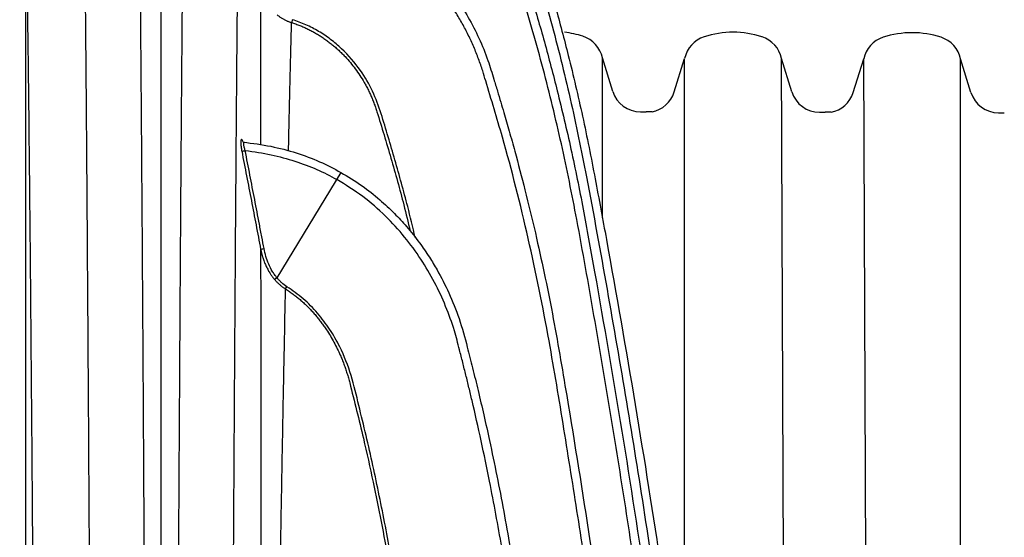
# Model space of a CAD drawing. Units: inches. Extents: x 1961 to 2407, y -1065 to -298.
# Drawn here: x 2285 to 2293, y -419 to -415 of the extents above; entities that cross this region are included whole.
import ezdxf

# ---------------------------------------------------------------- set-up
doc = ezdxf.new("R2010")
doc.units = ezdxf.units.IN
doc.header["$MEASUREMENT"] = 0
doc.linetypes.add('HIDDEN', pattern=[0.375, 0.25, -0.125])
doc.layers.add('HDPE Pipe', color=7, linetype='Continuous')
doc.layers.add('Viewport', color=3, linetype='HIDDEN', plot=False)

msp = doc.modelspace()

# ---------------------------------------------------------------- linework, layer by layer
at = {"color": 7, "linetype": 'Continuous', "lineweight": 25}
for p, q in [((2286.962, -415.8785), (2286.9625, -415.8781)), ((2287.7838, -416.1348), (2287.2384, -417.032)), ((2287.2384, -417.032), (2287.2192, -417.0476))]:
    msp.add_line(p, q, dxfattribs=at)
at = {"color": 7, "linetype": 'Continuous', "lineweight": 25, "flags": 128}
msp.add_lwpolyline([(2287.3704, -414.8349), (2287.3692, -414.8386), (2287.3681, -414.8423), (2287.367, -414.8458), (2287.366, -414.8492), (2287.365, -414.8522), (2287.3642, -414.855), (2287.3634, -414.8574), (2287.3628, -414.8595)], dxfattribs=at)
at = {"color": 7, "linetype": 'Continuous', "lineweight": 25}
msp.add_arc((2286.9939, -416.1014), 0.6957, 278.75026, 281.16035, dxfattribs=at)
for points, knots in [([(2286.125, -422.205), (2286.1245, -422.1112), (2286.1234, -421.9211), (2286.1218, -421.6325), (2286.1201, -421.3371), (2286.1184, -421.0354), (2286.1167, -420.7278), (2286.115, -420.4149), (2286.1134, -420.1312), (2286.1119, -419.8474), (2286.1101, -419.5357), (2286.1079, -419.139), (2286.1051, -418.6649), (2286.102, -418.1367), (2286.0985, -417.5819), (2286.0949, -417.0254), (2286.0912, -416.4719), (2286.0873, -415.9261), (2286.0833, -415.3919), (2286.0794, -414.9074), (2286.0756, -414.4532), (2286.0716, -414.0143), (2286.067, -413.5589), (2286.062, -413.1069), (2286.0574, -412.7676), (2286.0539, -412.5429), (2286.0518, -412.4189), (2286.0501, -412.3221), (2286.0486, -412.2468), (2286.0468, -412.1799), (2286.0449, -412.1224), (2286.0429, -412.0756), (2286.0412, -412.0399), (2286.0398, -412.0133), (2286.0386, -411.9911), (2286.0375, -411.9728), (2286.0365, -411.958), (2286.0357, -411.9464), (2286.035, -411.9376), (2286.0345, -411.9314), (2286.0341, -411.9273), (2286.0339, -411.9249), (2286.0339, -411.9247), (2286.0338, -411.9245)], [0, 0, 0, 0, 0.016524, 0.033497, 0.050918, 0.068787, 0.087104, 0.10587, 0.125083, 0.138645, 0.157932, 0.182943, 0.213679, 0.250139, 0.288206, 0.327733, 0.368721, 0.41117, 0.45508, 0.500451, 0.538326, 0.582287, 0.632331, 0.688459, 0.750669, 0.779767, 0.803604, 0.82218, 0.842155, 0.857745, 0.875494, 0.893228, 0.90528, 0.916863, 0.927977, 0.938622, 0.948798, 0.958504, 0.967742, 0.97651, 0.984809, 0.992639, 1, 1, 1, 1]), ([(2286.2537, -422.2046), (2286.2537, -421.8498), (2286.2537, -421.4952), (2286.2537, -420.7921), (2286.2537, -420.4435), (2286.2537, -419.9303), (2286.2537, -419.7608), (2286.2537, -419.4263), (2286.2537, -419.2613), (2286.2537, -418.9364), (2286.2537, -418.7763), (2286.2537, -418.4596), (2286.2537, -418.3032), (2286.2537, -417.5307), (2286.2537, -416.9446), (2286.2537, -415.8538), (2286.2537, -415.3488), (2286.2537, -414.4281), (2286.2537, -414.0123), (2286.2537, -413.4654), (2286.2537, -413.2959), (2286.2537, -413.0607), (2286.2537, -412.9856), (2286.2537, -412.8419), (2286.2537, -412.7735), (2286.2537, -412.5795), (2286.2537, -412.4653), (2286.2537, -412.3194), (2286.2537, -412.275), (2286.2537, -412.1935), (2286.2537, -412.1565), (2286.2537, -412.0572), (2286.2537, -412.0065), (2286.2537, -411.9393), (2286.2536, -411.9226), (2286.2537, -411.9226)], [0, 0, 0, 0, 0.0625, 0.0625, 0.125, 0.125, 0.15625, 0.15625, 0.1875, 0.1875, 0.21875, 0.21875, 0.25, 0.25, 0.375, 0.375, 0.5, 0.5, 0.625, 0.625, 0.6875, 0.6875, 0.71875, 0.71875, 0.75, 0.75, 0.8125, 0.8125, 0.84375, 0.84375, 0.875, 0.875, 0.9375, 0.9375, 1, 1, 1, 1]), ([(2286.4736, -411.9245), (2286.4735, -411.9246), (2286.4735, -411.9246), (2286.4735, -411.9252), (2286.4734, -411.9263), (2286.4732, -411.9278), (2286.4731, -411.9298), (2286.4728, -411.9325), (2286.4726, -411.9357), (2286.4723, -411.9397), (2286.4719, -411.9444), (2286.4715, -411.9498), (2286.4711, -411.9561), (2286.4706, -411.9633), (2286.47, -411.9715), (2286.4695, -411.9806), (2286.4684, -411.998), (2286.4669, -412.027), (2286.4648, -412.0726), (2286.4627, -412.1262), (2286.4608, -412.179), (2286.4594, -412.2347), (2286.4581, -412.2949), (2286.457, -412.3586), (2286.4557, -412.4345), (2286.4539, -412.5413), (2286.4511, -412.7218), (2286.4478, -412.9671), (2286.4443, -413.2529), (2286.441, -413.5561), (2286.4378, -413.8739), (2286.4348, -414.203), (2286.4318, -414.5398), (2286.4287, -414.9151), (2286.4252, -415.3566), (2286.4212, -415.8986), (2286.4167, -416.5396), (2286.4118, -417.2898), (2286.4079, -417.9354), (2286.405, -418.4212), (2286.4034, -418.7019), (2286.4018, -418.978), (2286.4002, -419.2502), (2286.3987, -419.5186), (2286.3973, -419.7821), (2286.3958, -420.04), (2286.3945, -420.2916), (2286.3931, -420.5363), (2286.3918, -420.7736), (2286.3906, -421.0032), (2286.3894, -421.2246), (2286.3882, -421.4376), (2286.3871, -421.642), (2286.386, -421.8376), (2286.385, -422.0243), (2286.3843, -422.1458), (2286.384, -422.205)], [0, 0, 0, 0, 0.003825, 0.007788, 0.011889, 0.016127, 0.020503, 0.025016, 0.029667, 0.034455, 0.039381, 0.044445, 0.049646, 0.054985, 0.060461, 0.066075, 0.071826, 0.089797, 0.107758, 0.125709, 0.143649, 0.154242, 0.170417, 0.188317, 0.197075, 0.217829, 0.250198, 0.289853, 0.328182, 0.365185, 0.400863, 0.435215, 0.468241, 0.499942, 0.539721, 0.584551, 0.634433, 0.689365, 0.749348, 0.768404, 0.786922, 0.804901, 0.822339, 0.839239, 0.855601, 0.871423, 0.886706, 0.901451, 0.915656, 0.929322, 0.942449, 0.955038, 0.967087, 0.978597, 0.989568, 1, 1, 1, 1]), ([(2287.3184, -412.1444), (2287.4224, -412.1519), (2287.629, -412.1668), (2287.9254, -412.2454), (2288.1989, -412.3589), (2288.4436, -412.5036), (2288.6576, -412.6716), (2288.8405, -412.8571), (2288.9924, -413.0539), (2289.1112, -413.2517), (2289.1986, -413.4378), (2289.2511, -413.5898), (2289.2926, -413.7076), (2289.3242, -413.8001), (2289.3537, -413.8875), (2289.3925, -414.0047), (2289.4416, -414.1571), (2289.5191, -414.4075), (2289.6144, -414.7356), (2289.7298, -415.1719), (2289.8449, -415.66), (2289.9485, -416.183), (2290.0991, -417.0009), (2290.2938, -418.1127), (2290.5507, -419.7415), (2290.8057, -421.5927), (2290.9803, -423.1265), (2291.0794, -424.1228), (2291.122, -424.575), (2291.1609, -425.0115), (2291.1888, -425.3419), (2291.208, -425.5795), (2291.2213, -425.7465), (2291.2366, -425.9441), (2291.2539, -426.1747), (2291.2728, -426.4366), (2291.293, -426.7294), (2291.3141, -427.0527), (2291.3311, -427.3236), (2291.3404, -427.4867), (2291.3429, -427.5314)], [0, 0, 0, 0, 0.018696, 0.03714, 0.054791, 0.071757, 0.088043, 0.103535, 0.118429, 0.132606, 0.144908, 0.155291, 0.161478, 0.167334, 0.172856, 0.178046, 0.189527, 0.201621, 0.225128, 0.250895, 0.282695, 0.315202, 0.346658, 0.4321, 0.517967, 0.64287, 0.767782, 0.79526, 0.822739, 0.849378, 0.873985, 0.88232, 0.892204, 0.904072, 0.917923, 0.933759, 0.951244, 0.970643, 0.991958, 1, 1, 1, 1]), ([(2287.3142, -412.2143), (2287.4113, -412.2211), (2287.6079, -412.2348), (2287.8958, -412.3092), (2288.172, -412.423), (2288.4282, -412.5766), (2288.6592, -412.7658), (2288.8254, -412.9489), (2288.94, -413.1066), (2289.0159, -413.2283), (2289.0827, -413.3548), (2289.1399, -413.4831), (2289.1793, -413.5965), (2289.2126, -413.6906), (2289.2794, -413.8836), (2289.4057, -414.267), (2289.5751, -414.8461), (2289.7408, -415.5057), (2289.8957, -416.2682), (2290.0508, -417.1296), (2290.2168, -418.0884), (2290.3711, -419.0488), (2290.5633, -420.3317), (2290.7773, -421.9394), (2290.9908, -423.8738), (2291.1591, -425.7372), (2291.2351, -426.9569), (2291.2708, -427.5292)], [0, 0, 0, 0, 0.01757, 0.035563, 0.053482, 0.071429, 0.089379, 0.107284, 0.11595, 0.124608, 0.133207, 0.14179, 0.149981, 0.154913, 0.159838, 0.186904, 0.227893, 0.268911, 0.30985, 0.368547, 0.427174, 0.485799, 0.544429, 0.661729, 0.779036, 0.896313, 1, 1, 1, 1]), ([(2285.5648, -412.2877), (2285.5648, -412.2877), (2285.5648, -412.2878), (2285.5649, -412.2887), (2285.5651, -412.2909), (2285.5655, -412.2955), (2285.5662, -412.3037), (2285.5672, -412.3169), (2285.5683, -412.3315), (2285.5694, -412.3483), (2285.5707, -412.3702), (2285.573, -412.4129), (2285.5758, -412.4749), (2285.5783, -412.5513), (2285.5802, -412.6306), (2285.5824, -412.7455), (2285.5849, -412.8851), (2285.5879, -413.0752), (2285.5908, -413.2801), (2285.5933, -413.4762), (2285.5955, -413.6579), (2285.5976, -413.8479), (2285.6011, -414.1751), (2285.6055, -414.6231), (2285.6096, -415.1009), (2285.6132, -415.5292), (2285.6161, -415.8909), (2285.6189, -416.2685), (2285.6212, -416.6), (2285.6241, -417.0046), (2285.6272, -417.4518), (2285.6305, -417.9567), (2285.6334, -418.4153), (2285.6361, -418.8644), (2285.6384, -419.2414), (2285.6399, -419.4976), (2285.6406, -419.6267), (2285.6414, -419.7567), (2285.6425, -419.942), (2285.6439, -420.1845), (2285.6456, -420.4822), (2285.6473, -420.7866), (2285.6492, -421.1297), (2285.6514, -421.5135), (2285.6537, -421.9284), (2285.6553, -422.2039), (2285.656, -422.3406)], [0, 0, 0, 0, 0.003625, 0.009019, 0.016176, 0.025093, 0.03577, 0.048207, 0.062412, 0.067049, 0.078905, 0.098019, 0.124499, 0.145659, 0.16644, 0.186725, 0.225689, 0.249319, 0.28504, 0.320766, 0.331186, 0.356562, 0.392302, 0.445915, 0.499549, 0.530811, 0.562066, 0.593354, 0.624686, 0.641279, 0.687334, 0.724925, 0.749866, 0.783266, 0.816632, 0.824972, 0.833301, 0.841631, 0.849952, 0.868677, 0.887407, 0.9055, 0.92491, 0.950304, 0.975335, 1, 1, 1, 1]), ([(2287.361, -412.5518), (2287.4493, -412.5615), (2287.6204, -412.5802), (2287.8607, -412.6465), (2288.0745, -412.7307), (2288.2785, -412.8378), (2288.467, -412.9648), (2288.634, -413.107), (2288.7664, -413.2438), (2288.8774, -413.3792), (2288.9763, -413.522), (2289.0791, -413.7004), (2289.1666, -413.898), (2289.2318, -414.0998), (2289.2915, -414.2774), (2289.3484, -414.4556), (2289.428, -414.714), (2289.5256, -415.0523), (2289.6412, -415.494), (2289.7527, -415.9708), (2289.8537, -416.4762), (2289.9951, -417.2662), (2290.1797, -418.3391), (2290.4304, -419.9585), (2290.6846, -421.8411), (2290.9124, -423.9021), (2291.0389, -425.3431), (2291.1007, -426.1583), (2291.12, -426.4243), (2291.1351, -426.6412), (2291.1476, -426.8258), (2291.1592, -427.0014), (2291.1732, -427.2222), (2291.1845, -427.4037), (2291.1907, -427.5116), (2291.1918, -427.5307)], [0, 0, 0, 0, 0.0164418, 0.0318601, 0.0460315, 0.0589645, 0.0744943, 0.0880494, 0.0995512, 0.1097287, 0.120462, 0.1317046, 0.1478567, 0.1603944, 0.1709949, 0.1825853, 0.195059, 0.2211189, 0.2478364, 0.2796817, 0.3118457, 0.3433587, 0.4284311, 0.5136173, 0.6470529, 0.7804923, 0.8979161, 0.9151385, 0.9320047, 0.9473547, 0.9554322, 0.966303, 0.979973, 0.9964425, 1, 1, 1, 1]), ([(2291.1195, -427.5293), (2291.0796, -426.9025), (2290.9952, -425.5739), (2290.806, -423.5478), (2290.6141, -421.8757), (2290.4497, -420.6304), (2290.3336, -419.8096), (2290.2099, -418.9899), (2290.0789, -418.1712), (2289.9392, -417.3532), (2289.8055, -416.5924), (2289.6655, -415.8911), (2289.5093, -415.2529), (2289.3406, -414.6541), (2289.2043, -414.2385), (2289.1199, -413.9838), (2289.0727, -413.8575), (2289.0085, -413.7205), (2288.9339, -413.5873), (2288.8238, -413.4212), (2288.6661, -413.2317), (2288.4484, -413.0355), (2288.2037, -412.8716), (2287.9357, -412.7449), (2287.6507, -412.6554), (2287.4527, -412.6328), (2287.3539, -412.6215)], [0, 0, 0, 0, 0.117151, 0.248347, 0.379573, 0.431119, 0.482665, 0.534214, 0.58577, 0.637333, 0.689029, 0.729876, 0.770719, 0.811577, 0.845885, 0.852309, 0.861638, 0.871018, 0.880499, 0.890092, 0.90816, 0.926328, 0.94459, 0.962893, 0.981482, 1, 1, 1, 1]), ([(2286.853, -422.3406), (2286.8535, -422.2532), (2286.8545, -422.075), (2286.856, -421.8029), (2286.8575, -421.5212), (2286.8591, -421.2303), (2286.8608, -420.9307), (2286.8623, -420.6486), (2286.8638, -420.3875), (2286.8651, -420.1504), (2286.8665, -419.9153), (2286.8678, -419.6826), (2286.8691, -419.4525), (2286.8704, -419.2254), (2286.8719, -418.9704), (2286.8736, -418.6959), (2286.8753, -418.4106), (2286.8769, -418.1515), (2286.8784, -417.9178), (2286.8797, -417.7088), (2286.8819, -417.3689), (2286.8847, -416.952), (2286.8878, -416.512), (2286.8902, -416.1761), (2286.8924, -415.8758), (2286.8947, -415.5818), (2286.8971, -415.2843), (2286.8999, -414.9456), (2286.9029, -414.6012), (2286.9057, -414.3025), (2286.9076, -414.1186), (2286.9093, -413.9447), (2286.9113, -413.7595), (2286.9137, -413.5475), (2286.9159, -413.3699), (2286.9175, -413.2521), (2286.9185, -413.1796), (2286.919, -413.1416), (2286.9196, -413.1034), (2286.9201, -413.065), (2286.9207, -413.0266), (2286.9213, -412.9882), (2286.9219, -412.9498), (2286.9225, -412.9117), (2286.9231, -412.8738), (2286.9238, -412.8363), (2286.9244, -412.7992), (2286.925, -412.7626), (2286.9257, -412.7267), (2286.9263, -412.6914), (2286.9268, -412.669), (2286.927, -412.6576)], [0, 0, 0, 0, 0.0190455, 0.0388444, 0.0593944, 0.080694, 0.1027431, 0.1255441, 0.1434003, 0.1612645, 0.1791434, 0.1970458, 0.2149828, 0.2329571, 0.250953, 0.2763499, 0.299917, 0.3216487, 0.3415407, 0.3595906, 0.3757969, 0.4307741, 0.4722438, 0.5002366, 0.5291697, 0.562898, 0.5921294, 0.6257052, 0.6771836, 0.7152597, 0.739953, 0.7512592, 0.7875778, 0.8204596, 0.8498839, 0.8758499, 0.8828033, 0.88994, 0.8972609, 0.904767, 0.9124593, 0.9203393, 0.9284083, 0.9366682, 0.9451207, 0.953768, 0.9626124, 0.9716565, 0.9809039, 0.9903541, 1, 1, 1, 1]), ([(2287.4912, -413.794), (2287.5584, -413.8102), (2287.6886, -413.8415), (2287.8713, -413.9121), (2288.0636, -414.0058), (2288.2602, -414.1303), (2288.4531, -414.2883), (2288.6174, -414.4572), (2288.7551, -414.6326), (2288.8684, -414.8105), (2288.962, -414.9931), (2289.0338, -415.1695), (2289.0795, -415.3219), (2289.1161, -415.44), (2289.1444, -415.5345), (2289.1782, -415.6488), (2289.2181, -415.7877), (2289.2791, -416.0072), (2289.3547, -416.2954), (2289.4659, -416.7558), (2289.5893, -417.3387), (2289.7373, -418.214), (2289.9078, -419.2744), (2290.1168, -420.7088), (2290.3266, -422.339), (2290.4777, -423.7335), (2290.5698, -424.6978), (2290.6163, -425.2159), (2290.6487, -425.6012), (2290.67, -425.8649), (2290.6834, -426.0338), (2290.6991, -426.2368), (2290.717, -426.4761), (2290.7369, -426.7517), (2290.7584, -427.0636), (2290.7758, -427.3264), (2290.7855, -427.4852), (2290.7882, -427.5278)], [0, 0, 0, 0, 0.014124, 0.02737, 0.03998, 0.057865, 0.07485, 0.090875, 0.105991, 0.120398, 0.133971, 0.147932, 0.159311, 0.166506, 0.173232, 0.179506, 0.190886, 0.20281, 0.226126, 0.251843, 0.299723, 0.348016, 0.433477, 0.519496, 0.644639, 0.769786, 0.806494, 0.842878, 0.876228, 0.885613, 0.897017, 0.910902, 0.927268, 0.946116, 0.967445, 0.991256, 1, 1, 1, 1]), ([(2290.7164, -427.5287), (2290.6793, -426.9679), (2290.6002, -425.7709), (2290.4318, -423.9411), (2290.2636, -422.4244), (2290.1211, -421.2944), (2290.021, -420.5493), (2289.9146, -419.8051), (2289.8024, -419.0617), (2289.6824, -418.3168), (2289.5535, -417.5264), (2289.3851, -416.6958), (2289.1989, -415.9582), (2289.056, -415.4866), (2288.9896, -415.2643), (2288.9564, -415.1676), (2288.9156, -415.0659), (2288.8692, -414.9654), (2288.8172, -414.8666), (2288.7352, -414.7287), (2288.6126, -414.558), (2288.4355, -414.3663), (2288.2326, -414.1958), (2288.0044, -414.0512), (2287.7516, -413.9326), (2287.5687, -413.886), (2287.4751, -413.8622)], [0, 0, 0, 0, 0.115739, 0.247037, 0.378378, 0.429983, 0.481589, 0.533199, 0.58481, 0.636422, 0.688584, 0.749718, 0.810894, 0.84516, 0.85121, 0.858669, 0.866198, 0.873777, 0.881448, 0.88918, 0.906796, 0.924623, 0.942799, 0.961202, 0.980153, 1, 1, 1, 1]), ([(2285.0992, -423.2981), (2285.0993, -422.5722), (2285.0993, -421.648), (2285.0993, -420.2894), (2285.0993, -419.2862), (2285.0993, -418.2532), (2285.0993, -417.2469), (2285.0994, -416.3977), (2285.0994, -415.6344), (2285.0994, -415.0034), (2285.0994, -414.5727), (2285.0994, -414.1633), (2285.0995, -414.0855), (2285.0995, -414.0244)], [0, 0, 0, 0, 0.145744, 0.185542, 0.291686, 0.3713, 0.437662, 0.557122, 0.623538, 0.703196, 0.810823, 0.851403, 1, 1, 1, 1]), ([(2285.1839, -423.0274), (2285.1838, -423.0104), (2285.1836, -422.9676), (2285.1833, -422.8904), (2285.1827, -422.753), (2285.1818, -422.5645), (2285.1807, -422.3336), (2285.1796, -422.0911), (2285.1784, -421.8623), (2285.1768, -421.5598), (2285.1749, -421.2792), (2285.1724, -420.9858), (2285.1708, -420.823), (2285.1698, -420.7173), (2285.1694, -420.6816), (2285.1691, -420.65), (2285.1687, -420.607), (2285.168, -420.535), (2285.1672, -420.4428), (2285.166, -420.3026), (2285.1647, -420.13), (2285.1631, -419.8553), (2285.16, -419.3815), (2285.1562, -418.8588), (2285.1522, -418.3582), (2285.1493, -418.019), (2285.1464, -417.6661), (2285.1426, -417.2133), (2285.1376, -416.652), (2285.1319, -416.0751), (2285.1267, -415.6009), (2285.1224, -415.236), (2285.1188, -414.9643), (2285.1164, -414.7992), (2285.115, -414.7068), (2285.1142, -414.6516), (2285.1127, -414.5587), (2285.1111, -414.4591), (2285.1096, -414.3738), (2285.1084, -414.3158), (2285.1072, -414.2651), (2285.1054, -414.2015), (2285.1038, -414.1536), (2285.1023, -414.1084), (2285.1012, -414.0784), (2285.1004, -414.0532), (2285.0999, -414.0395), (2285.0997, -414.032), (2285.0996, -414.0282), (2285.0995, -414.0259), (2285.0995, -414.0246), (2285.0995, -414.0245), (2285.0995, -414.0244)], [0, 0, 0, 0, 0.003462, 0.00869, 0.015682, 0.031364, 0.047047, 0.062727, 0.08093, 0.09402, 0.125172, 0.139437, 0.156195, 0.160066, 0.1623, 0.163936, 0.166918, 0.171674, 0.179633, 0.187143, 0.202609, 0.218077, 0.249042, 0.311217, 0.342529, 0.373882, 0.398709, 0.436476, 0.499175, 0.564656, 0.624604, 0.67245, 0.714036, 0.749315, 0.757115, 0.76492, 0.780548, 0.811902, 0.82957, 0.843259, 0.858723, 0.87456, 0.905864, 0.914826, 0.937228, 0.954818, 0.968612, 0.976698, 0.984301, 0.989547, 0.994781, 1, 1, 1, 1]), ([(2287.2417, -414.7945), (2287.2449, -414.7971), (2287.2512, -414.8021), (2287.2609, -414.8092), (2287.2708, -414.816), (2287.2807, -414.8224), (2287.2908, -414.8284), (2287.3009, -414.834), (2287.3112, -414.8392), (2287.3214, -414.844), (2287.3317, -414.8485), (2287.3421, -414.8525), (2287.3524, -414.8562), (2287.3594, -414.8584), (2287.3628, -414.8595)], [0, 0, 0, 0, 0.088018, 0.175233, 0.261626, 0.347181, 0.431883, 0.51572, 0.598678, 0.680748, 0.761921, 0.84219, 0.921551, 1, 1, 1, 1]), ([(2287.3628, -414.8595), (2287.3687, -414.8613), (2287.3806, -414.8651), (2287.3983, -414.8712), (2287.4158, -414.8775), (2287.4332, -414.8842), (2287.4505, -414.8913), (2287.4677, -414.8986), (2287.4847, -414.9063), (2287.5016, -414.9143), (2287.5183, -414.9226), (2287.5349, -414.9312), (2287.5514, -414.9401), (2287.5677, -414.9493), (2287.5838, -414.9588), (2287.5998, -414.9686), (2287.6156, -414.9787), (2287.6313, -414.9891), (2287.6468, -414.9998), (2287.6621, -415.0107), (2287.6772, -415.022), (2287.6922, -415.0335), (2287.707, -415.0452), (2287.7216, -415.0573), (2287.736, -415.0696), (2287.7502, -415.0822), (2287.7643, -415.095), (2287.7781, -415.1081), (2287.7918, -415.1215), (2287.8052, -415.1351), (2287.8298, -415.1608), (2287.8643, -415.1998), (2287.9066, -415.2536), (2287.9457, -415.3097), (2287.9763, -415.3595), (2287.9998, -415.4018), (2288.0175, -415.4361), (2288.0342, -415.4711), (2288.0498, -415.5069), (2288.0644, -415.5434), (2288.0781, -415.5805), (2288.0862, -415.6057), (2288.0902, -415.6184)], [0, 0, 0, 0, 0.017087, 0.034168, 0.051246, 0.068323, 0.085399, 0.102478, 0.119561, 0.136649, 0.153745, 0.170849, 0.187964, 0.205092, 0.222233, 0.239389, 0.256562, 0.273753, 0.290962, 0.308193, 0.325445, 0.342719, 0.360018, 0.377341, 0.394691, 0.412068, 0.429474, 0.446909, 0.464373, 0.48187, 0.499398, 0.562081, 0.624692, 0.687256, 0.7498, 0.784871, 0.820153, 0.855654, 0.891381, 0.927342, 0.963546, 1, 1, 1, 1]), ([(2286.9519, -415.877), (2287.0306, -415.8872), (2287.1834, -415.9071), (2287.401, -415.9652), (2287.6013, -416.0388), (2287.7239, -416.1033), (2287.7838, -416.1348)], [0, 0, 0, 0, 0.271292, 0.526586, 0.768702, 1, 1, 1, 1]), ([(2286.9389, -415.9545), (2286.9395, -415.9545), (2286.9406, -415.9543), (2286.944, -415.9537), (2286.9463, -415.9533), (2286.9517, -415.9522), (2286.9548, -415.9516), (2286.9613, -415.9504), (2286.9647, -415.9497), (2286.9678, -415.9491)], [0, 0, 0, 0, 0.25, 0.25, 0.5, 0.5, 0.75, 0.75, 1, 1, 1, 1]), ([(2286.9389, -415.9545), (2286.9527, -416.0247), (2286.9801, -416.1646), (2287.0206, -416.3739), (2287.0605, -416.5819), (2287.0867, -416.7202), (2287.0997, -416.7891)], [0, 0, 0, 0, 0.252468, 0.503282, 0.752456, 1, 1, 1, 1]), ([(2287.1285, -416.784), (2287.1223, -416.7507), (2287.1091, -416.6811), (2287.0826, -416.5419), (2287.049, -416.3664), (2287.0086, -416.1577), (2286.9814, -416.0186), (2286.9678, -415.9491)], [0, 0, 0, 0, 0.119472, 0.25, 0.5, 0.75, 1, 1, 1, 1]), ([(2286.968, -415.9491), (2287.1208, -415.9661), (2287.2614, -415.9971), (2287.5205, -416.0808), (2287.639, -416.1336), (2287.7474, -416.1946)], [0, 0, 0, 0, 0.5, 0.5, 1, 1, 1, 1]), ([(2287.7838, -416.1348), (2287.8447, -416.1717), (2287.9602, -416.2415), (2288.1105, -416.3613), (2288.2359, -416.4783), (2288.3488, -416.6009), (2288.4484, -416.7258), (2288.5337, -416.8501), (2288.6192, -416.9913), (2288.7072, -417.1639), (2288.7958, -417.3832), (2288.8546, -417.5994), (2288.9061, -417.8044), (2288.9533, -417.997), (2289.0013, -418.2032), (2289.0773, -418.5454), (2289.1729, -419.0209), (2289.2821, -419.6657), (2289.379, -420.3519), (2289.4793, -421.0763), (2289.61, -422.0882), (2289.7622, -423.3881), (2289.9155, -424.9137), (2290.0098, -426.0135), (2290.0616, -426.6772), (2290.0795, -426.9158), (2290.0939, -427.1112), (2290.1067, -427.2893), (2290.117, -427.4334), (2290.1228, -427.5181), (2290.1233, -427.5261)], [0, 0, 0, 0, 0.017957, 0.034037, 0.048422, 0.061232, 0.07609, 0.088706, 0.099268, 0.117737, 0.137562, 0.158877, 0.174229, 0.190952, 0.208922, 0.227697, 0.279441, 0.331357, 0.392808, 0.454395, 0.516, 0.650413, 0.784824, 0.903107, 0.929104, 0.952888, 0.963529, 0.978562, 0.99799, 1, 1, 1, 1]), ([(2290.0516, -427.5274), (2290.0068, -426.9103), (2289.9116, -425.5998), (2289.7171, -423.5995), (2289.5341, -422.0354), (2289.3955, -420.9813), (2289.3203, -420.4353), (2289.2417, -419.8834), (2289.1561, -419.3256), (2289.0437, -418.7205), (2288.9458, -418.2685), (2288.8742, -417.9681), (2288.8479, -417.8604), (2288.821, -417.7527), (2288.7887, -417.6265), (2288.7474, -417.465), (2288.6779, -417.2726), (2288.5831, -417.0685), (2288.4666, -416.8706), (2288.3273, -416.6804), (2288.1625, -416.5007), (2287.9708, -416.3323), (2287.823, -416.2412), (2287.7474, -416.1946)], [0, 0, 0, 0, 0.157142, 0.33372, 0.510426, 0.557089, 0.603756, 0.650428, 0.698683, 0.747072, 0.806739, 0.816121, 0.825504, 0.834885, 0.844338, 0.858574, 0.877204, 0.896218, 0.91565, 0.935448, 0.955987, 0.977478, 1, 1, 1, 1]), ([(2287.0997, -416.7891), (2287.1007, -416.794), (2287.1027, -416.8036), (2287.1059, -416.8172), (2287.109, -416.8295), (2287.112, -416.8405), (2287.1148, -416.8502), (2287.1204, -416.8684), (2287.1293, -416.894), (2287.1433, -416.9276), (2287.1589, -416.9592), (2287.1749, -416.9871), (2287.1902, -417.0103), (2287.2043, -417.0297), (2287.2143, -417.0418), (2287.2192, -417.0476)], [0, 0, 0, 0, 0.0529, 0.101424, 0.145532, 0.185188, 0.220365, 0.251041, 0.383867, 0.501755, 0.630955, 0.750153, 0.83712, 0.920404, 1, 1, 1, 1]), ([(2287.2384, -417.032), (2287.2348, -417.0276), (2287.2312, -417.023), (2287.2243, -417.0139), (2287.2209, -417.0093), (2287.2111, -416.9952), (2287.205, -416.9857), (2287.1876, -416.9564), (2287.1774, -416.9362), (2287.1593, -416.8944), (2287.1514, -416.8727), (2287.1382, -416.8288), (2287.1328, -416.8066), (2287.1285, -416.784)], [0, 0, 0, 0, 0.0625, 0.0625, 0.125, 0.125, 0.25, 0.25, 0.5, 0.5, 0.75, 0.75, 1, 1, 1, 1]), ([(2287.2192, -417.0476), (2287.2221, -417.051), (2287.2279, -417.0576), (2287.2369, -417.0671), (2287.246, -417.0762), (2287.2552, -417.0848), (2287.2645, -417.0929), (2287.2739, -417.1006), (2287.2833, -417.1079), (2287.2928, -417.1147), (2287.3024, -417.1211), (2287.3088, -417.125), (2287.312, -417.127)], [0, 0, 0, 0, 0.108414, 0.214932, 0.319559, 0.422303, 0.523174, 0.622186, 0.719353, 0.814696, 0.908237, 1, 1, 1, 1]), ([(2287.3237, -417.1081), (2287.3073, -417.0979), (2287.2921, -417.0863), (2287.2709, -417.0672), (2287.264, -417.0605), (2287.2542, -417.0501), (2287.2509, -417.0466), (2287.2446, -417.0394), (2287.2414, -417.0357), (2287.2384, -417.032)], [0, 0, 0, 0, 0.5, 0.5, 0.75, 0.75, 0.875, 0.875, 1, 1, 1, 1]), ([(2287.312, -417.127), (2287.3174, -417.1304), (2287.3282, -417.1373), (2287.3441, -417.1479), (2287.3599, -417.1589), (2287.3754, -417.1701), (2287.3906, -417.1816), (2287.4057, -417.1934), (2287.4206, -417.2055), (2287.4352, -417.2178), (2287.4496, -417.2303), (2287.4638, -417.2431), (2287.4777, -417.2561), (2287.4915, -417.2694), (2287.505, -417.2828), (2287.5183, -417.2965), (2287.5313, -417.3104), (2287.5442, -417.3244), (2287.5568, -417.3387), (2287.5692, -417.3531), (2287.5813, -417.3677), (2287.5932, -417.3825), (2287.6049, -417.3974), (2287.6164, -417.4125), (2287.6277, -417.4277), (2287.6387, -417.4431), (2287.6494, -417.4586), (2287.6682, -417.4864), (2287.6938, -417.5269), (2287.7246, -417.5809), (2287.7527, -417.6358), (2287.7755, -417.6851), (2287.7939, -417.7288), (2287.8087, -417.7668), (2287.8225, -417.8056), (2287.8354, -417.845), (2287.8474, -417.885), (2287.8545, -417.9121), (2287.8581, -417.9257)], [0, 0, 0, 0, 0.019349, 0.038689, 0.058022, 0.077348, 0.096666, 0.115977, 0.135281, 0.154578, 0.173867, 0.193148, 0.21242, 0.231683, 0.250936, 0.270179, 0.28941, 0.308629, 0.327834, 0.347027, 0.366205, 0.385368, 0.404514, 0.423643, 0.442754, 0.461844, 0.480913, 0.49996, 0.563271, 0.626056, 0.688271, 0.749878, 0.790677, 0.831831, 0.873341, 0.915209, 0.957435, 1, 1, 1, 1])]:
    msp.add_open_spline(points, degree=3, knots=knots, dxfattribs=at)
at = {"color": 8, "linetype": 'Continuous', "lineweight": 25}
for points, knots in [([(2287.0973, -414.5575), (2287.0975, -414.702), (2287.0978, -414.991), (2287.0983, -415.4413), (2287.0986, -415.7591), (2287.0987, -415.8995)], [0, 0, 0, 0, 0.3582784, 0.7166036, 1, 1, 1, 1]), ([(2287.3372, -415.9522), (2287.3384, -415.9005), (2287.3435, -415.6704), (2287.3522, -415.3), (2287.3593, -415.0063), (2287.3628, -414.8595)], [0, 0, 0, 0, 0.126611, 0.56326, 1, 1, 1, 1]), ([(2288.4158, -416.6886), (2288.3952, -416.6007), (2288.3589, -416.4461), (2288.2993, -416.2268), (2288.2441, -416.0289), (2288.1858, -415.8318), (2288.1275, -415.6352), (2288.0584, -415.4417), (2287.9473, -415.2526), (2287.822, -415.1066), (2287.6968, -415.0009), (2287.5948, -414.9326), (2287.4863, -414.8752), (2287.4091, -414.8484), (2287.3704, -414.8349)], [0, 0, 0, 0, 0.121065, 0.21286, 0.304674, 0.396522, 0.488414, 0.579753, 0.671267, 0.780803, 0.835938, 0.890631, 0.945075, 1, 1, 1, 1]), ([(2288.0902, -415.6184), (2288.1304, -415.75), (2288.2108, -416.0133), (2288.3059, -416.3522), (2288.3554, -416.5605), (2288.3732, -416.6351)], [0, 0, 0, 0, 0.391243, 0.782212, 1, 1, 1, 1]), ([(2286.9562, -415.8873), (2286.9528, -415.8787), (2286.9458, -415.8613), (2286.9383, -415.8532), (2286.9338, -415.8545), (2286.9313, -415.8597), (2286.9299, -415.8688), (2286.9297, -415.8816), (2286.9305, -415.8973), (2286.9329, -415.9212), (2286.9365, -415.9412), (2286.9389, -415.9545)], [0, 0, 0, 0, 0.165465, 0.331982, 0.415519, 0.499289, 0.582606, 0.66629, 0.749995, 0.833408, 1, 1, 1, 1]), ([(2286.968, -415.9491), (2286.9651, -415.9396), (2286.9609, -415.9255), (2286.9577, -415.9085), (2286.9564, -415.8973), (2286.9563, -415.8883), (2286.9574, -415.8819), (2286.9595, -415.8783), (2286.9616, -415.8783), (2286.9626, -415.8783)], [0, 0, 0, 0, 0.259624, 0.387374, 0.514347, 0.640523, 0.766026, 0.892713, 1, 1, 1, 1]), ([(2287.0997, -416.7891), (2287.0999, -416.9714), (2287.1002, -417.3362), (2287.1002, -417.9193), (2287.0999, -418.5281), (2287.1002, -419.0628), (2287.1002, -419.4013), (2287.1002, -419.5204)], [0, 0, 0, 0, 0.219616, 0.439488, 0.660083, 0.880412, 1, 1, 1, 1]), ([(2287.2654, -419.673), (2287.2679, -419.5129), (2287.2734, -419.1633), (2287.2824, -418.6449), (2287.2923, -418.1165), (2287.3023, -417.6079), (2287.3088, -417.2872), (2287.312, -417.127)], [0, 0, 0, 0, 0.17457, 0.381201, 0.588029, 0.794193, 1, 1, 1, 1]), ([(2288.8903, -424.8891), (2288.8672, -424.6345), (2288.7891, -423.7755), (2288.6564, -422.623), (2288.507, -421.4305), (2288.3859, -420.5464), (2288.2903, -419.8704), (2288.2102, -419.4045), (2288.1623, -419.1459), (2288.111, -418.888), (2288.0562, -418.6309), (2287.9984, -418.3743), (2287.9353, -418.1192), (2287.8758, -417.8628), (2287.7916, -417.6445), (2287.6904, -417.4686), (2287.5864, -417.3311), (2287.466, -417.2066), (2287.3711, -417.141), (2287.3237, -417.1081)], [0, 0, 0, 0, 0.095165, 0.321145, 0.431893, 0.542645, 0.653394, 0.686032, 0.718668, 0.751299, 0.783935, 0.816571, 0.849196, 0.881799, 0.914499, 0.93587, 0.957142, 0.978579, 1, 1, 1, 1]), ([(2287.8581, -417.9257), (2287.8978, -418.0832), (2287.9686, -418.3644), (2288.0804, -418.8702), (2288.1877, -419.4191), (2288.2865, -420.0466), (2288.4277, -421.0417), (2288.5255, -421.8372), (2288.5985, -422.4305)], [0, 0, 0, 0, 0.106616, 0.190433, 0.340091, 0.47373, 0.607494, 1, 1, 1, 1])]:
    msp.add_open_spline(points, degree=3, knots=knots, dxfattribs=at)
at = {"color": 7, "linetype": 'Continuous', "lineweight": 25}
for points in [[(2286.9678, -415.9491), (2286.9679, -415.9491), (2286.9679, -415.9491), (2286.968, -415.9491)], [(2287.0046, -415.9534), (2287.0046, -415.9534), (2287.0045, -415.9534), (2287.0044, -415.9535)], [(2287.312, -417.127), (2287.3149, -417.1223), (2287.3193, -417.1153), (2287.3237, -417.1081)]]:
    msp.add_open_spline(points, degree=3, dxfattribs=at)
at = {"layer": 'HDPE Pipe'}
for p, q in [((2290.0995, -415.4461), (2290.0109, -415.1609)), ((2290.0109, -416.5228), (2290.0109, -415.1651)), ((2290.622, -415.4503), (2290.7106, -415.1651)), ((2291.6244, -415.4503), (2291.5358, -415.1651)), ((2290.7106, -420.9232), (2290.7106, -415.1694)), ((2291.5795, -425.9796), (2291.5358, -415.1694)), ((2292.147, -415.4545), (2292.2356, -415.1694)), ((2292.2802, -425.837), (2292.2356, -415.1694)), ((2293.1493, -415.4545), (2293.0607, -415.1694)), ((2293.0607, -425.9563), (2293.0607, -415.1694)), ((2290.3339, -415.6191), (2290.3834, -415.6191)), ((2290.4328, -415.6191), (2290.3834, -415.6191)), ((2291.8588, -415.6233), (2291.9083, -415.6233)), ((2291.9578, -415.6233), (2291.9083, -415.6233)), ((2293.3837, -415.6275), (2293.4332, -415.6275))]:
    msp.add_line(p, q, dxfattribs=at)
for centre, radius, start, end in [((2289.5983, -415.7343), 0.797, 71.99808, 83.66018), ((2289.7678, -415.2126), 0.2485, 12, 71.99808), ((2290.9537, -415.2168), 0.2485, 108.00192, 168), ((2291.1232, -415.7385), 0.797, 71.99808, 108.00192), ((2291.2928, -415.2168), 0.2485, 12, 71.99808), ((2292.4786, -415.221), 0.2485, 108.00192, 168), ((2292.6481, -415.7427), 0.797, 71.99808, 108.00192), ((2292.8177, -415.221), 0.2485, 12, 71.99808), ((2290.3339, -415.3737), 0.2453, 197.14956, 270), ((2290.3876, -415.3779), 0.2453, 280.62745, 342.85044), ((2291.8588, -415.3779), 0.2453, 197.14956, 270), ((2291.9125, -415.3821), 0.2453, 280.62745, 342.85044), ((2293.3837, -415.3821), 0.2453, 197.14956, 270)]:
    msp.add_arc(centre, radius, start, end, dxfattribs=at)
at = {"layer": 'Viewport'}
msp.add_open_spline([(2141.1438, -445.1871), (2166.3835, -445.632), (2213.3052, -464.4363), (2279.9668, -434.2261), (2317.7379, -477.9026), (2353.1128, -461.0313), (2382.4623, -477.4947), (2405.5971, -457.4148), (2407.4556, -429.5393), (2399.4601, -407.9897), (2398.7519, -388.8615), (2399.2027, -382.6647)], degree=3, knots=[282.439178, 282.439178, 282.439178, 282.439178, 359.133176, 427.131509, 469.986071, 499.794872, 530.416273, 558.151403, 575.435885, 611.517408, 629.489559, 629.489559, 629.489559, 629.489559], dxfattribs=at)

doc.saveas('drawing.dxf')
